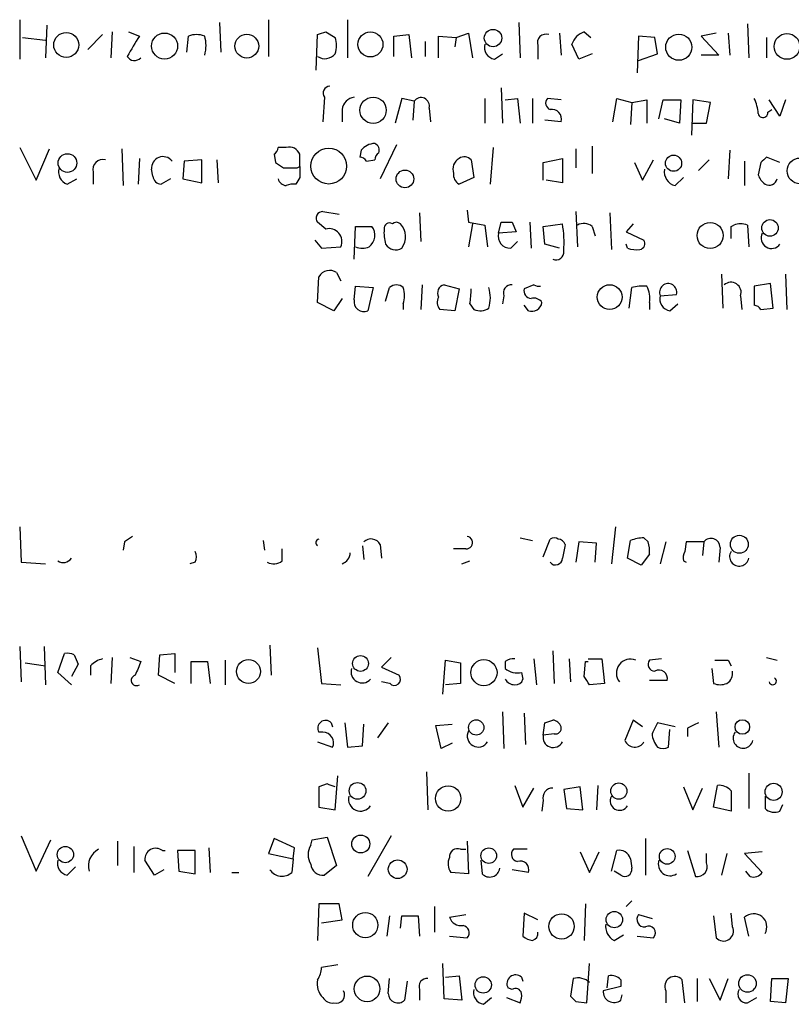
# Model space of a CAD drawing. Extents: x 4 to 1044, y 8 to 912.
# Drawn here: x 876 to 924, y 130 to 191 of the extents above; entities that cross this region are included whole.
import ezdxf

# ---------------------------------------------------------------- set-up
doc = ezdxf.new("R2010")
doc.units = 0
doc.header["$MEASUREMENT"] = 0
doc.layers.add('MAIN', color=5, linetype='CONTINUOUS')

msp = doc.modelspace()

# ---------------------------------------------------------------- linework, layer by layer
at = {"layer": 'MAIN'}
for p, q in [((875.8767, 190.9233), (875.8767, 188.468)), ((888.3227, 190.754), (888.4073, 188.8913)), ((891.3707, 190.9233), (891.3707, 188.6373)), ((896.2813, 190.9233), (896.2813, 188.5526)), ((906.9493, 190.754), (907.034, 188.5526)), ((921.1733, 190.6693), (921.258, 188.5526)), ((877.57, 190.5846), (877.4853, 188.5526)), ((881.634, 190.1613), (881.5493, 188.5526)), ((882.65, 190.1613), (883.3273, 189.9073)), ((894.9267, 190.1613), (895.5193, 189.8226)), ((903.0547, 189.8226), (903.8167, 190.0766)), ((903.8167, 190.0766), (904.0707, 188.5526)), ((909.4893, 190.0766), (909.574, 188.722)), ((911.0133, 190.1613), (911.4367, 189.8226)), ((919.226, 190.0766), (918.2947, 189.9073)), ((919.988, 190.0766), (920.0727, 188.722)), ((876.046, 189.8226), (877.4853, 189.6533)), ((881.0413, 189.992), (880.11, 189.0606)), ((886.2907, 188.8913), (886.3753, 189.9073)), ((894.334, 187.7906), (894.4187, 189.992)), ((899.16, 189.9073), (900.0913, 189.992)), ((899.16, 188.6373), (899.16, 189.9073)), ((900.0913, 189.992), (900.2607, 188.5526)), ((901.1073, 189.5686), (901.1073, 188.6373)), ((901.954, 188.5526), (901.954, 189.9073)), ((901.954, 189.9073), (903.0547, 189.8226)), ((903.0547, 189.8226), (902.97, 189.23)), ((914.4, 189.9073), (914.3153, 187.6213)), ((915.416, 189.8226), (914.4, 189.9073)), ((915.5853, 188.8066), (915.416, 189.8226)), ((918.2947, 189.9073), (919.3953, 188.722)), ((922.3587, 189.8226), (922.3587, 188.5526)), ((905.4253, 188.468), (905.9333, 188.8066)), ((908.1347, 189.3146), (908.1347, 188.468)), ((910.6747, 188.468), (910.2513, 189.3993)), ((911.5213, 188.8066), (910.6747, 188.468)), ((914.4, 188.3833), (915.5853, 188.8066)), ((919.3953, 188.722), (918.2947, 188.722)), ((905.8487, 186.69), (905.9333, 184.4886)), ((894.842, 186.0973), (894.7573, 184.5733)), ((899.668, 186.0126), (899.2447, 184.4886)), ((900.43, 185.8433), (899.668, 186.0126)), ((900.43, 185.8433), (900.3453, 184.658)), ((904.8327, 186.0126), (904.8327, 184.4886)), ((906.1027, 185.928), (906.8647, 186.0126)), ((906.8647, 186.0126), (907.034, 184.4886)), ((907.796, 186.0126), (907.796, 184.4886)), ((909.574, 185.928), (908.7273, 186.0126)), ((912.7913, 184.5733), (913.0453, 186.0126)), ((913.0453, 186.0126), (913.9767, 185.7586)), ((913.9767, 185.7586), (913.892, 184.404)), ((913.9767, 185.7586), (914.908, 185.928)), ((914.908, 185.928), (914.908, 184.4886)), ((915.67, 184.7426), (915.924, 185.928)), ((915.924, 185.928), (917.0247, 185.928)), ((917.0247, 185.928), (916.94, 184.4886)), ((917.7867, 185.928), (917.702, 183.7266)), ((918.8873, 185.7586), (917.7867, 185.928)), ((918.6333, 184.4886), (918.8873, 185.7586)), ((923.2053, 184.912), (922.528, 185.928)), ((923.544, 185.928), (923.2053, 184.912)), ((895.9427, 185.3353), (895.9427, 184.5733)), ((901.3613, 185.42), (901.446, 184.5733)), ((922.4433, 185.166), (922.6973, 185.3353)), ((909.574, 184.5733), (908.558, 184.658)), ((916.94, 184.4886), (916.0087, 184.7426)), ((917.7867, 184.4886), (918.6333, 184.4886)), ((875.8767, 182.9646), (876.8927, 180.9326)), ((876.8927, 180.9326), (877.7393, 182.88)), ((882.2267, 182.88), (882.3113, 180.594)), ((892.4713, 182.9646), (891.9633, 182.9646)), ((897.128, 182.7953), (897.0433, 182.372)), ((899.3293, 183.134), (898.3133, 181.0173)), ((905.3407, 182.9646), (905.1713, 180.6786)), ((910.5053, 182.88), (910.5053, 181.6946)), ((911.5213, 183.0493), (911.5213, 181.356)), ((920.0727, 182.7953), (919.988, 181.0173)), ((883.3273, 182.2873), (883.2427, 180.6786)), ((886.1213, 182.118), (886.0367, 181.0173)), ((887.222, 182.2026), (886.1213, 182.118)), ((887.222, 180.7633), (887.222, 182.2026)), ((888.1533, 182.2026), (888.238, 180.7633)), ((891.7093, 182.5413), (891.794, 182.0333)), ((893.318, 181.7793), (893.318, 182.5413)), ((897.4667, 182.118), (897.9747, 182.2026)), ((903.986, 182.2026), (904.1553, 181.102)), ((908.4733, 182.0333), (909.6587, 182.2873)), ((909.6587, 182.2873), (909.6587, 180.7633)), ((914.654, 180.9326), (915.3313, 182.2026)), ((918.8027, 182.2026), (918.1253, 181.5253)), ((921.004, 182.118), (921.004, 180.594)), ((923.2053, 182.0333), (922.3587, 182.372)), ((884.174, 181.1866), (884.0893, 181.61)), ((893.1487, 181.6946), (893.318, 181.7793)), ((908.4733, 180.9326), (908.4733, 182.0333)), ((914.146, 182.0333), (914.654, 180.9326)), ((922.02, 182.0333), (921.8507, 181.2713)), ((878.84, 180.6786), (879.4327, 181.0173)), ((880.4487, 181.4406), (880.4487, 180.6786)), ((885.2747, 181.0173), (884.682, 180.6786)), ((886.0367, 181.0173), (887.222, 180.7633)), ((893.318, 181.102), (893.064, 180.6786)), ((904.1553, 181.102), (903.224, 180.6786)), ((909.6587, 180.7633), (908.6427, 180.9326)), ((916.686, 180.594), (917.194, 181.102)), ((903.732, 179.07), (903.8167, 178.308)), ((894.7573, 178.9853), (895.7733, 178.816)), ((900.7687, 178.9006), (900.8533, 177.1226)), ((910.5053, 178.9853), (910.59, 176.784)), ((912.622, 178.9006), (912.7067, 176.6146)), ((894.9267, 177.8846), (894.4187, 178.308)), ((896.7047, 176.022), (896.7893, 178.054)), ((896.7893, 178.054), (897.8053, 178.054)), ((903.8167, 178.308), (904.8327, 178.1386)), ((904.0707, 178.2233), (903.8167, 176.784)), ((904.8327, 178.1386), (905.002, 176.784)), ((905.6793, 177.6306), (905.8487, 178.308)), ((906.526, 178.308), (906.78, 177.7153)), ((907.6267, 178.308), (907.7113, 176.6993)), ((908.4733, 178.054), (909.6587, 178.2233)), ((908.558, 176.9533), (908.4733, 178.054)), ((911.5213, 178.054), (911.6907, 177.4613)), ((914.0613, 178.2233), (913.638, 177.7153)), ((920.1573, 178.054), (920.3267, 178.1386)), ((921.1733, 178.1386), (921.258, 176.784)), ((894.2493, 177.2073), (894.6727, 176.6993)), ((906.78, 177.7153), (905.6793, 177.6306)), ((913.638, 177.7153), (914.7387, 177.2073)), ((894.6727, 176.6993), (895.858, 176.784)), ((906.4413, 176.6993), (906.8647, 177.1226)), ((909.4893, 176.6993), (908.558, 176.9533)), ((913.7227, 176.6993), (913.638, 176.9533)), ((894.4187, 173.3126), (894.5033, 174.9213)), ((895.604, 175.1753), (895.858, 174.6673)), ((919.5647, 175.0906), (919.6493, 172.974)), ((923.544, 175.0906), (923.6287, 172.8893)), ((896.7047, 173.482), (896.7893, 174.3286)), ((896.7893, 174.3286), (897.89, 174.244)), ((897.89, 174.244), (897.5513, 172.8046)), ((898.652, 173.3973), (898.906, 174.244)), ((900.938, 174.4133), (900.8533, 172.8893)), ((902.2927, 174.4133), (903.224, 174.1593)), ((903.224, 174.1593), (902.97, 172.8046)), ((907.8807, 174.4133), (907.288, 174.1593)), ((913.8073, 172.974), (913.9767, 174.244)), ((922.6127, 174.498), (921.5967, 174.3286)), ((921.5967, 174.3286), (921.5967, 173.1433)), ((922.782, 172.974), (922.6127, 174.498)), ((895.9427, 173.5666), (895.4347, 172.8046)), ((906.018, 173.736), (905.9333, 173.228)), ((915.7547, 173.736), (916.7707, 173.8206)), ((920.75, 173.736), (920.8347, 172.8893)), ((895.4347, 172.8046), (894.4187, 173.3126)), ((899.7527, 173.228), (899.7527, 172.8893)), ((902.97, 172.8046), (902.0387, 172.8893)), ((903.9013, 173.228), (904.1553, 172.8893)), ((907.542, 172.8046), (907.288, 173.1433)), ((915.0773, 173.3126), (915.0773, 172.8893)), ((916.3473, 172.8046), (916.8553, 173.228)), ((922.02, 172.8893), (922.782, 172.974)), ((875.8767, 159.3426), (875.9613, 157.1413)), ((912.9607, 159.3426), (912.7067, 157.0566)), ((882.396, 158.4113), (882.3113, 157.9033)), ((891.032, 158.496), (891.1167, 157.9033)), ((897.2127, 158.1573), (897.2973, 157.3106)), ((898.3133, 158.242), (898.398, 157.3953)), ((907.034, 158.6653), (907.796, 158.496)), ((908.4733, 157.48), (908.8967, 158.5806)), ((910.6747, 158.4113), (910.5053, 157.1413)), ((911.7753, 158.3266), (910.6747, 158.4113)), ((911.6907, 157.1413), (911.7753, 158.3266)), ((913.7227, 157.3953), (913.892, 158.496)), ((914.7387, 158.6653), (914.9927, 158.4113)), ((916.0933, 158.4113), (915.7547, 157.0566)), ((917.3633, 158.4113), (917.2787, 157.8186)), ((918.464, 158.4113), (917.3633, 158.4113)), ((918.464, 158.4113), (918.3793, 157.5646)), ((892.2173, 157.226), (892.2173, 157.988)), ((903.6473, 157.988), (902.8853, 157.988)), ((915.0773, 157.6493), (914.5693, 156.972)), ((919.48, 158.0726), (919.3953, 157.1413)), ((875.9613, 157.1413), (877.4853, 157.0566)), ((886.7987, 157.1413), (886.46, 157.0566)), ((903.3933, 157.0566), (903.9013, 157.226)), ((914.5693, 156.972), (913.7227, 157.3953)), ((917.194, 157.226), (917.3633, 157.1413)), ((875.8767, 151.892), (875.9613, 149.6906)), ((877.4007, 151.892), (877.4853, 149.5213)), ((878.2473, 150.2833), (878.6707, 151.4686)), ((884.5973, 151.384), (885.5287, 151.4686)), ((885.5287, 151.4686), (885.5287, 150.2833)), ((891.4553, 151.9766), (891.54, 150.114)), ((894.4187, 151.8073), (894.6727, 149.606)), ((909.066, 151.638), (909.1507, 149.606)), ((876.2153, 150.876), (877.4853, 150.7066)), ((879.2633, 151.384), (879.5173, 150.7913)), ((881.634, 151.2146), (881.5493, 149.606)), ((882.7347, 151.2146), (883.412, 150.9606)), ((884.5127, 150.114), (884.5973, 151.384)), ((886.5447, 149.606), (886.5447, 150.9606)), ((886.5447, 150.9606), (887.5607, 150.9606)), ((887.5607, 150.9606), (887.73, 149.606)), ((888.6613, 151.0453), (888.6613, 149.5213)), ((898.9907, 151.2146), (898.398, 150.622)), ((902.208, 148.9286), (902.3773, 151.0453)), ((902.3773, 151.0453), (903.3087, 150.876)), ((903.3087, 150.876), (903.3087, 149.606)), ((906.1027, 150.9606), (906.1027, 150.5373)), ((907.8807, 151.13), (908.05, 149.5213)), ((910.082, 151.13), (910.1667, 149.6906)), ((911.0133, 150.0293), (911.098, 150.9606)), ((911.098, 150.9606), (911.2673, 150.9606)), ((911.2673, 151.13), (912.114, 151.13)), ((912.114, 151.13), (912.2833, 149.606)), ((915.8393, 151.13), (915.0773, 151.0453)), ((919.988, 151.0453), (920.1573, 150.7066)), ((922.3587, 151.2146), (923.036, 151.0453)), ((879.094, 149.5213), (878.2473, 150.2833)), ((879.5173, 150.7913), (879.094, 150.0293)), ((880.2793, 150.7066), (880.2793, 150.114)), ((898.398, 150.622), (899.4987, 150.114)), ((907.1187, 150.2833), (907.2033, 149.86)), ((918.972, 150.5373), (919.0567, 149.606)), ((885.5287, 149.606), (884.5127, 150.114)), ((894.6727, 149.606), (895.858, 149.5213)), ((898.906, 149.606), (898.398, 149.6906)), ((903.3087, 149.606), (902.3773, 149.5213)), ((912.2833, 149.606), (911.352, 149.5213)), ((916.178, 149.7753), (915.0773, 149.7753)), ((905.9333, 147.828), (906.018, 145.542)), ((907.288, 147.7433), (907.3727, 145.796)), ((919.226, 147.828), (919.3953, 145.6266)), ((895.2653, 147.1506), (895.35, 146.8966)), ((896.112, 147.1506), (896.2813, 145.6266)), ((898.8213, 147.1506), (898.144, 146.2193)), ((908.4733, 146.3886), (908.558, 147.1506)), ((914.0613, 147.32), (913.5533, 146.05)), ((914.654, 146.8966), (914.0613, 147.32)), ((916.686, 146.8966), (915.5853, 147.1506)), ((894.7573, 146.558), (894.5033, 146.558)), ((897.2127, 145.7113), (897.2973, 147.066)), ((901.7847, 146.9813), (902.8007, 147.066)), ((902.1233, 145.542), (901.7847, 146.9813)), ((916.2627, 145.6266), (916.3473, 146.7273)), ((917.448, 146.812), (917.448, 146.304)), ((894.4187, 145.9653), (895.35, 145.6266)), ((909.1507, 146.4733), (908.4733, 146.3886)), ((896.2813, 145.6266), (897.2127, 145.7113)), ((902.8007, 145.8806), (902.1233, 145.542)), ((901.192, 144.1026), (901.2767, 141.732)), ((895.5193, 141.732), (895.6887, 143.8486)), ((921.258, 144.018), (921.258, 141.8166)), ((895.0113, 143.3406), (894.5033, 143.1713)), ((894.5033, 143.1713), (894.5033, 141.9013)), ((906.6953, 143.256), (907.2033, 141.9013)), ((907.2033, 141.9013), (907.8807, 143.0866)), ((910.7593, 143.1713), (909.7433, 143.002)), ((909.7433, 143.002), (909.9127, 141.8166)), ((910.9287, 141.732), (910.7593, 143.1713)), ((911.86, 143.256), (911.7753, 141.732)), ((917.194, 143.1713), (917.7867, 141.732)), ((917.7867, 141.732), (918.3793, 143.0866)), ((919.0567, 141.9013), (919.3107, 143.256)), ((920.1573, 142.9173), (920.1573, 141.6473)), ((908.4733, 142.3246), (908.3887, 141.6473)), ((922.274, 142.5786), (922.274, 141.8166)), ((894.5033, 141.9013), (895.5193, 141.732)), ((909.9127, 141.8166), (910.9287, 141.732)), ((920.1573, 141.6473), (919.0567, 141.9013)), ((923.2053, 141.6473), (923.3747, 142.0706)), ((875.9613, 140.1233), (876.8927, 137.922)), ((876.8927, 137.922), (877.824, 139.8693)), ((881.9727, 139.7846), (881.9727, 138.2606)), ((891.7093, 139.954), (891.3707, 139.0226)), ((892.9793, 139.3613), (891.7093, 139.954)), ((893.9953, 139.5306), (894.08, 139.8693)), ((894.08, 139.8693), (895.0113, 140.0386)), ((895.0113, 140.0386), (895.604, 138.2606)), ((898.9907, 140.1233), (897.5513, 137.5833)), ((903.732, 139.7846), (903.8167, 137.7526)), ((914.8233, 139.954), (914.8233, 137.668)), ((882.9887, 139.446), (882.9887, 137.8373)), ((884.7667, 139.192), (884.936, 139.192)), ((886.7987, 139.192), (885.698, 139.192)), ((885.698, 139.192), (885.7827, 137.922)), ((886.7987, 137.7526), (886.7987, 139.192)), ((887.6453, 139.3613), (887.73, 137.8373)), ((892.8947, 138.684), (892.9793, 139.3613)), ((903.3087, 139.2766), (903.6473, 139.2766)), ((907.4573, 139.2766), (906.6107, 139.2766)), ((912.7067, 137.922), (913.0453, 139.192)), ((917.448, 139.192), (917.956, 137.5833)), ((884.2587, 137.668), (883.666, 138.5993)), ((891.3707, 139.0226), (892.8947, 138.684)), ((892.8947, 138.684), (892.81, 137.8373)), ((904.5787, 138.5993), (904.6633, 137.7526)), ((910.7593, 139.1073), (911.352, 137.8373)), ((911.352, 137.8373), (911.9447, 139.1073)), ((913.892, 138.684), (913.9767, 138.0913)), ((918.6333, 138.43), (918.6333, 139.0226)), ((919.9033, 139.0226), (919.5647, 137.668)), ((922.1047, 139.1073), (921.004, 139.0226)), ((921.004, 139.0226), (922.1047, 137.8373)), ((878.84, 137.668), (879.348, 138.176)), ((884.8513, 138.0066), (884.2587, 137.668)), ((895.604, 138.2606), (894.842, 137.668)), ((907.542, 137.8373), (906.526, 138.0066)), ((885.7827, 137.922), (886.7987, 137.7526)), ((889.0847, 137.8373), (889.508, 137.8373)), ((903.8167, 137.7526), (902.716, 137.8373)), ((913.2993, 137.668), (912.876, 137.922)), ((921.3427, 137.5833), (921.0887, 137.922)), ((894.5033, 135.89), (894.4187, 133.604)), ((895.7733, 135.89), (894.5033, 135.89)), ((895.9427, 134.874), (895.7733, 135.89)), ((901.7, 135.7206), (901.7, 134.112)), ((911.098, 135.89), (911.0133, 133.604)), ((913.9767, 136.0593), (913.638, 135.7206)), ((894.6727, 134.7046), (895.9427, 134.874)), ((898.906, 135.128), (898.7367, 133.858)), ((899.5833, 134.366), (899.668, 135.128)), ((899.668, 135.128), (900.684, 135.128)), ((900.684, 135.128), (900.7687, 133.858)), ((902.6313, 135.0433), (903.6473, 135.2126)), ((907.288, 135.2973), (907.2033, 133.858)), ((908.1347, 134.874), (907.288, 135.2973)), ((914.4, 135.2126), (915.2467, 134.9586)), ((919.0567, 135.128), (919.226, 133.7733)), ((920.242, 134.4506), (920.1573, 135.2973)), ((921.258, 133.858), (921.004, 135.0433)), ((902.6313, 133.858), (903.732, 133.7733)), ((912.876, 133.604), (913.4687, 133.9426)), ((914.3153, 133.858), (915.3313, 133.7733)), ((895.6887, 132.08), (894.6727, 131.9106)), ((902.2927, 129.9633), (902.208, 132.1646)), ((911.1827, 129.7093), (911.352, 132.1646)), ((898.8213, 130.302), (898.906, 131.2333)), ((902.3773, 131.318), (903.224, 131.4026)), ((903.224, 131.4026), (903.3933, 129.8786)), ((907.1187, 131.318), (907.2033, 131.064)), ((910.336, 131.2333), (910.1667, 130.1326)), ((912.4527, 130.6406), (912.5373, 131.4026)), ((918.0407, 131.2333), (918.0407, 129.794)), ((918.8027, 131.2333), (919.48, 129.8786)), ((919.48, 129.8786), (919.988, 131.2333)), ((922.6127, 129.794), (922.6973, 131.2333)), ((922.6973, 131.2333), (923.7133, 131.2333)), ((923.7133, 131.2333), (923.544, 129.7093)), ((900.0067, 131.064), (899.8373, 129.8786)), ((906.526, 130.556), (906.272, 130.6406)), ((913.2993, 130.7253), (912.1987, 130.4713)), ((913.2993, 131.1486), (913.2993, 130.7253)), ((917.2787, 129.7093), (917.1093, 131.1486)), ((900.7687, 130.556), (900.7687, 129.8786)), ((903.3933, 129.8786), (902.2927, 129.9633)), ((904.748, 129.6246), (905.256, 130.048)), ((906.1873, 130.048), (907.034, 129.7093)), ((913.2993, 129.8786), (913.384, 130.2173)), ((916.0933, 130.4713), (916.0933, 129.7093)), ((921.1733, 129.7093), (921.766, 130.048)), ((910.5053, 129.794), (911.1827, 129.7093)), ((923.544, 129.7093), (922.6127, 129.794))]:
    msp.add_line(p, q, dxfattribs=at)
for centre, radius in [((878.7735, 189.351), 0.7777), ((884.8966, 189.2837), 0.8104), ((897.7089, 189.3828), 0.78), ((905.3406, 189.7824), 0.5405), ((923.6413, 189.2579), 0.8016), ((890.0137, 189.2775), 0.74), ((916.9037, 189.2095), 0.8139), ((897.8753, 185.284), 0.8197), ((895.1121, 181.8084), 1.116), ((878.8491, 181.9999), 0.5823), ((916.5801, 181.988), 0.5039), ((924.448, 181.5103), 0.8007), ((899.858, 181.0104), 0.5496), ((922.5825, 177.9592), 0.5167), ((918.8563, 177.4899), 0.8106), ((912.6008, 173.6514), 0.7707), ((920.6743, 158.2653), 0.5583), ((890.1165, 150.343), 0.7462), ((897.0909, 150.8463), 0.4924), ((904.7768, 150.2728), 0.8133), ((904.2965, 146.8596), 0.4778), ((920.8617, 146.8899), 0.4543), ((896.9101, 142.9099), 0.5218), ((902.5503, 142.4366), 0.7925), ((913.1726, 142.8972), 0.5054), ((922.8102, 142.8515), 0.5306), ((897.1103, 139.6048), 0.5598), ((878.7193, 138.9485), 0.507), ((905.0785, 138.8776), 0.4863), ((916.1822, 138.8322), 0.4878), ((899.406, 138.0337), 0.5822), ((897.3898, 134.5553), 0.7851), ((909.6077, 134.4748), 0.7876), ((912.8933, 134.8956), 0.5093), ((897.5027, 130.5844), 0.7985), ((904.7306, 130.8293), 0.5063), ((921.1803, 130.9206), 0.5436)]:
    msp.add_circle(centre, radius, dxfattribs=at)
for centre, radius, start, end in [((852.3452, 317.0841), 133.8752, 288.316987, 288.546157), ((911.3522, 189.0604), 1.1519, 107.110409, 162.889591), ((1200.4681, -1.2408), 370.2916, 148.921657, 149.150824), ((886.8833, 188.4262), 1.5658, 71.068631, 108.931369), ((885.4019, 189.3147), 2.0758, 343.409678, 16.587676), ((894.0382, 189.3146), 1.5658, 341.068631, 18.931369), ((908.6342, 189.4925), 0.5302, 70.40651, 199.60367), ((894.8789, 189.3077), 0.8132, 235.532121, 321.957541), ((905.5455, 189.1987), 0.7405, 164.282051, 260.658517), ((883.0208, 188.9168), 0.5344, 211.533754, 317.047032), ((895.1806, 186.3513), 0.4233, 89.986464, 216.875312), ((896.8317, 185.2083), 0.898, 98.130102, 171.869898), ((900.8615, 185.5565), 0.5181, 344.724513, 146.389676), ((909.0379, 185.7304), 0.4197, 137.742842, 250.334234), ((919.5938, 184.9661), 2.2598, 2.922039, 27.586725), ((908.9984, 184.7437), 0.6003, 343.509196, 99.754189), ((922.147, 185.1236), 0.2993, 188.124688, 8.143638), ((891.4131, 183.0069), 0.5518, 302.463229, 355.603684), ((892.6618, 182.2872), 0.7037, 21.167873, 105.707168), ((898.0172, 182.0751), 1.1443, 92.128509, 140.994551), ((897.8053, 182.7953), 0.456, 338.20559, 68.189256), ((881.0667, 181.5846), 0.6346, 76.883564, 193.116436), ((884.7943, 181.689), 0.7094, 37.209113, 186.393706), ((897.0007, 181.8212), 0.5524, 32.493463, 85.577431), ((898.5248, 182.1605), 0.5517, 122.460041, 175.623597), ((903.6368, 181.6099), 0.7932, 121.357663, 198.667932), ((903.5506, 181.7552), 0.6243, 45.77878, 121.541369), ((1006.8393, 97.5527), 119.7133, 134.885375, 135.114625), ((879.1081, 181.4476), 0.8145, 162.345915, 250.779678), ((976.7306, 308.8754), 152.6537, 236.192759, 236.421922), ((892.7254, 393.3944), 211.7002, 269.885409, 270.114564), ((1062.6179, 181.4406), 169.3002, 179.885375, 180.114592), ((916.9059, 181.4743), 0.9074, 171.399297, 255.974477), ((884.7244, 181.229), 0.552, 184.405074, 265.594926), ((892.523, 181.1726), 0.5809, 195.507742, 264.893975), ((903.5626, 181.2713), 0.6826, 172.87186, 240.261365), ((922.9506, 181.6093), 1.1507, 197.082228, 233.98361), ((922.528, 181.1338), 0.5213, 240.838636, 347.083662), ((892.8945, 179.7474), 0.9465, 79.683783, 116.559637), ((894.7573, 178.562), 0.4233, 90, 216.875312), ((895.1422, 177.1226), 0.7918, 334.684111, 105.791349), ((897.0541, 177.5079), 0.9287, 308.793724, 36.016034), ((900.9411, 177.631), 2.3873, 173.902053, 196.491663), ((898.906, 177.9269), 0.3413, 60.265529, 187.11877), ((899.3293, 177.8848), 0.4232, 53.116564, 126.883436), ((898.6586, 177.4076), 1.2331, 324.942508, 41.416287), ((906.1874, 347.6579), 169.3502, 269.885409, 270.114558), ((902.9265, 177.0382), 6.8357, 355.736423, 9.983751), ((910.986, 177.3294), 0.9009, 53.544775, 116.075842), ((729.6573, 177.673), 190.5004, 359.885409, 0.114591), ((920.75, 177.1232), 1.1001, 67.369719, 112.630281), ((906.4144, 177.4546), 0.7559, 166.535519, 272.039726), ((914.4141, 176.9956), 0.3875, 280.497939, 33.11188), ((922.6749, 177.3244), 0.6472, 151.763999, 325.021032), ((897.2127, 177.7571), 1.0612, 246.485935, 293.509115), ((899.287, 177.3344), 0.7406, 210.970391, 300.959776), ((914.2733, 178.1828), 1.5824, 249.637627, 277.677432), ((909.2776, 176.4453), 0.4733, 243.440363, 10.308094), ((895.1659, 174.5617), 0.7539, 54.473807, 151.51085), ((899.3293, 173.7993), 0.614, 46.405547, 133.587694), ((898.2698, 173.736), 1.5675, 341.089977, 18.910023), ((902.409, 173.9053), 0.5211, 102.894906, 209.172079), ((896.0084, 174.4153), 7.9817, 351.445346, 358.162018), ((902.8423, 173.609), 2.3325, 344.202392, 15.797608), ((906.4776, 173.9205), 0.4952, 84.390726, 201.872304), ((907.7301, 174.0275), 0.4613, 163.399492, 267.664214), ((908.2194, 175.0059), 0.6826, 240.249913, 277.119811), ((914.6964, 171.4899), 2.8466, 85.73699, 104.645007), ((913.7229, 173.609), 1.3865, 347.655866, 31.266381), ((916.2481, 173.9538), 0.5393, 345.700934, 203.81795), ((920.1573, 173.9477), 0.6293, 340.344339, 132.275526), ((897.2974, 173.355), 0.6061, 167.905903, 294.763917), ((902.4861, 173.3247), 0.6243, 148.458631, 224.22122), ((907.8806, 172.9879), 0.603, 32.580507, 106.306957), ((916.4677, 173.5354), 0.7407, 164.286243, 260.644506), ((904.5513, 173.6984), 0.9008, 243.921362, 306.4679), ((907.7476, 173.4215), 0.6503, 251.567838, 350.359512), ((921.5544, 172.5931), 0.5518, 32.463229, 85.603684), ((967.3172, 31.5923), 152.6259, 123.578058, 123.807262), ((894.5367, 158.3538), 0.2292, 98.377522, 239.014809), ((897.7452, 157.9658), 0.6317, 25.928187, 135.153917), ((903.6897, 158.369), 0.3833, 263.649905, 83.66476), ((909.1507, 158.2421), 0.4232, 53.116564, 126.883436), ((909.3986, 158.139), 0.4416, 13.488668, 89.2086), ((1121.3989, 115.4975), 215.8456, 168.578058, 168.807262), ((914.7812, 156.251), 2.4147, 91.008499, 111.607537), ((913.5109, 157.8611), 1.5806, 352.299482, 20.370222), ((918.9115, 158.0606), 0.5685, 1.20923, 141.914657), ((886.1632, 157.48), 0.7201, 331.943894, 28.049084), ((895.7335, 157.7426), 0.7173, 286.959414, 359.312995), ((918.1239, 157.3954), 0.9452, 153.402419, 190.324365), ((920.6684, 157.5049), 0.5997, 148.459471, 349.469554), ((878.586, 157.734), 0.6106, 236.30733, 326.30733), ((891.6819, 157.9502), 0.9006, 243.921483, 306.475463), ((909.2341, 157.3992), 0.4246, 217.393379, 359.473746), ((878.8402, 150.5378), 0.9461, 63.434949, 100.320555), ((881.4465, 149.5034), 1.6763, 103.988163, 134.129898), ((1094.9011, 65.8589), 227.9692, 158.080499, 158.309672), ((906.5683, 150.4532), 0.6886, 79.372167, 132.540091), ((913.892, 150.241), 0.8727, 67.16348, 219.098636), ((915.4161, 150.7914), 0.4234, 143.151755, 269.986468), ((919.5647, 362.6951), 211.6502, 269.885381, 270.114592), ((897.2032, 150.3303), 0.6992, 162.780399, 317.735681), ((906.8562, 151.3924), 1.1397, 228.61403, 283.315649), ((915.67, 149.9084), 0.5251, 345.318078, 118.927431), ((919.5395, 150.224), 0.7171, 300.484179, 11.584148), ((883.1465, 149.7946), 0.3277, 102.908119, 303.486393), ((899.2023, 149.86), 0.3874, 220.604502, 40.593275), ((906.6813, 150.1846), 0.6634, 209.292832, 271.209139), ((906.7631, 149.9699), 0.4537, 261.405541, 345.982133), ((784.1711, 65.0926), 152.6538, 33.578089, 33.807251), ((919.48, 150.6214), 1.1001, 247.369719, 292.630281), ((922.7496, 149.7479), 0.2289, 194.49766, 59.233696), ((894.915, 146.8149), 0.4853, 43.78077, 211.964083), ((866.462, 274.2353), 133.8753, 288.327124, 288.556307), ((909.014, 146.7412), 0.5811, 15.509335, 84.86627), ((1084.7609, 62.152), 189.3281, 153.323754, 153.55291), ((1002.4466, -22.3636), 189.3281, 116.44709, 116.676246), ((894.7721, 145.9131), 0.645, 333.629602, 91.314667), ((904.4208, 146.324), 0.683, 152.193009, 328.318303), ((909.2494, 146.7979), 0.3393, 253.087238, 16.912762), ((920.908, 146.1877), 0.6195, 143.294718, 347.157199), ((909.0901, 146.2443), 0.6335, 166.832506, 333.863789), ((914.1662, 146.2902), 0.6583, 201.400577, 330.424616), ((916.6017, 146.5241), 1.356, 182.147058, 221.445099), ((915.924, 146.2623), 0.7203, 241.951376, 298.048624), ((852.9428, 16.2635), 133.8594, 71.45383, 71.683027), ((909.0468, 142.49), 0.5969, 88.156722, 196.087801), ((919.4075, 142.2705), 0.9902, 40.782042, 95.60984), ((897.0954, 142.4012), 0.7507, 166.330296, 326.415789), ((913.2147, 142.2823), 0.5803, 149.74072, 329.74072), ((922.8667, 142.4306), 0.8534, 226.011248, 293.377559), ((881.3187, 138.2372), 1.1674, 117.078684, 195.664933), ((884.3464, 138.6541), 0.6826, 51.996927, 184.604712), ((894.948, 138.9379), 1.122, 148.113158, 211.882505), ((903.1242, 138.8169), 0.4953, 68.132005, 185.59663), ((906.9351, 138.9614), 0.4523, 135.824085, 261.045813), ((913.2146, 138.5146), 0.6982, 14.040224, 104.032263), ((878.9603, 138.3988), 0.7407, 164.293689, 260.65214), ((903.4409, 138.3727), 0.9012, 153.941047, 216.449005), ((907.0425, 138.0151), 0.5302, 340.40651, 109.59349), ((916.3605, 138.3581), 0.7314, 160.745074, 304.115938), ((892.2017, 138.4746), 0.881, 212.088109, 313.666283), ((894.7291, 138.3947), 0.7354, 183.851386, 278.830866), ((905.1334, 138.1827), 0.6372, 222.45576, 351.752905), ((913.5518, 138.0176), 0.4312, 234.16115, 9.840197), ((918.0527, 138.2002), 0.6244, 261.091294, 21.593533), ((921.5543, 138.2184), 0.6695, 251.573171, 325.301058), ((903.338, 135.2615), 0.7396, 197.158545, 280.911862), ((914.764, 134.9163), 0.4695, 140.854032, 277.256717), ((921.5656, 134.4436), 0.8216, 329.55885, 133.120911), ((903.4074, 134.0884), 0.4524, 315.850821, 81.022765), ((913.2994, 134.4507), 0.9467, 169.69786, 243.432242), ((915.0209, 134.0696), 0.4291, 316.331342, 117.412843), ((919.6892, 134.1791), 0.6158, 221.220935, 26.157318), ((907.855, 134.5601), 0.9579, 227.132054, 266.468811), ((907.6859, 134.0443), 0.4539, 284.039305, 8.578205), ((893.1481, 131.9955), 1.527, 326.315136, 356.812677), ((901.2283, 130.7405), 0.4952, 84.390726, 201.872304), ((906.7545, 130.9053), 0.5503, 48.572202, 208.749218), ((910.6208, 130.2134), 1.0589, 46.327772, 105.602022), ((912.7068, 130.6411), 0.7801, 40.58138, 102.548723), ((916.6461, 130.7428), 0.6158, 41.220935, 206.157318), ((895.5512, 130.8946), 1.1606, 167.358748, 226.839957), ((906.7377, 130.2314), 0.3875, 10.497939, 123.11188), ((895.35, 130.3866), 0.6826, 209.738635, 277.12814), ((895.5824, 130.2059), 0.5181, 253.436339, 30.817705), ((899.42, 130.308), 0.5988, 180.574183, 314.181255), ((904.8685, 130.3556), 0.7408, 164.305322, 260.63939), ((905.8901, 130.1752), 1.2351, 337.839382, 5.892458), ((994.9859, 214.6132), 119.7133, 224.885409, 225.114592), ((912.8791, 130.4164), 0.6826, 175.386922, 308.001627), ((921.1311, 130.2597), 0.5521, 147.539156, 274.384376)]:
    msp.add_arc(centre, radius, start, end, dxfattribs=at)

doc.saveas('drawing.dxf')
